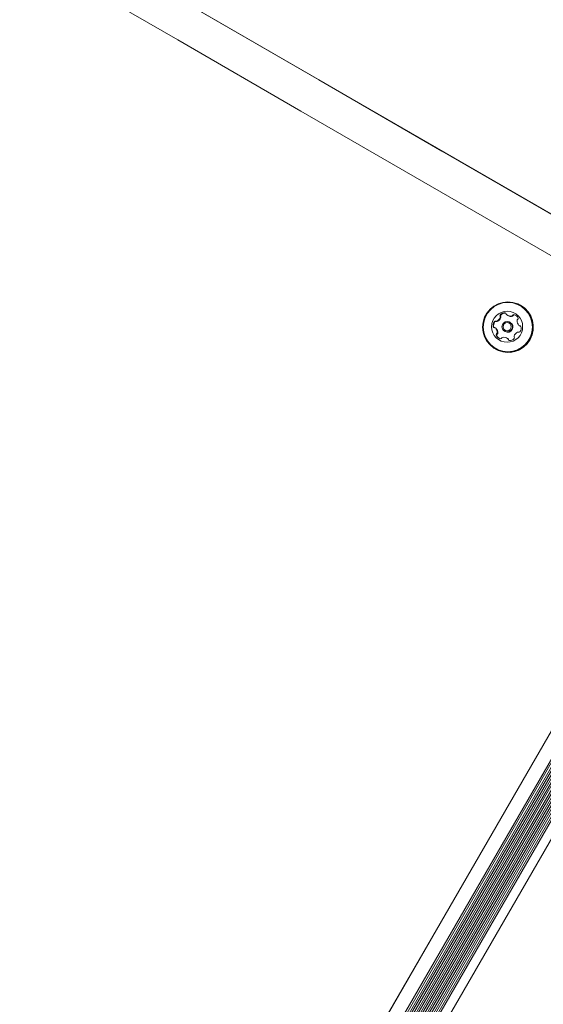
# Model space of a CAD drawing. Units: millimetres. Extents: x 5.3 to 15.6, y 5.9 to 16.4.
# Drawn here: x 9.1 to 9.3, y 8.9 to 9.3 of the extents above; entities that cross this region are included whole.
import ezdxf

# ---------------------------------------------------------------- set-up
doc = ezdxf.new("R2010")
doc.units = ezdxf.units.MM
doc.styles.add('SLDTEXTSTYLE0', font='TXT', dxfattribs={"width": 0.75})
doc.dimstyles.new('SLDDIMSTYLE2', dxfattribs={"dimtxt": 0.15875, "dimasz": 0.08, "dimexe": 0, "dimexo": 0.0625, "dimgap": 0.0396875, "dimtad": 2, "dimdec": 0, "dimlfac": 100, "dimrnd": 1e-09, "dimzin": 12, "dimdsep": 46, "dimtxsty": 'SLDTEXTSTYLE0', "dimblk1": 'DOT', "dimblk2": 'DOT', "dimsah": 1, "dimcen": 0.09, "dimse1": 1, "dimse2": 1, "dimadec": 0, "dimazin": 3, "dimtfac": 1, "dimtdec": 0, "dimtofl": 0, "dimtmove": 0, "dimatfit": 3, "dimldrblk": 'DOT', "dimfxl": 0, "dimfrac": 2, "dimtolj": 1, "dimtzin": 12, "dimarcsym": 0})

# ---------------------------------------------------------------- blocks, each defined once
blk = doc.blocks.new('_DOT')
at = {"color": 0, "linetype": 'ByBlock', "lineweight": -2}
blk.add_line((-0.5, 0), (-1, 0), dxfattribs=at)
at = {"color": 0, "linetype": 'ByBlock', "const_width": 0.5}
blk.add_lwpolyline([(-0.25, 0, 1), (0.25, 0, 1)], format="xyb", close=True, dxfattribs=at)
blk = doc.blocks.new('_D_4')
at = {"color": 7, "linetype": 'Continuous', "lineweight": 0}
blk.add_line((5.516206480281872, 7.935380963416372), (5.516206480281872, 14.68466461411291), dxfattribs=at)
at = {"color": 7, "linetype": 'Continuous', "lineweight": 0, "xscale": 0.08, "yscale": 0.08}
for p, rotation in [((5.516206480281872, 14.68466461411291), 90.0000000000004), ((5.516206480281872, 7.935380963416372), 270.0000000000004)]:
    blk.add_blockref('_DOT', p, dxfattribs=dict(at, rotation=rotation))
at = {"color": 7, "linetype": 'Continuous', "lineweight": 0, "insert": (5.311566999876137, 11.13407487160499), "char_height": 0.15875, "attachment_point": 1, "rotation": 90.00000000000041, "style": 'SLDTEXTSTYLE0'}
blk.add_mtext('675', dxfattribs=at)
blk = doc.blocks.new('_D_5')
at = {"color": 7, "linetype": 'Continuous', "lineweight": 0}
blk.add_line((13.4634628899345, 16.23320097161049), (7.225766088888472, 16.23320097161049), dxfattribs=at)
at = {"color": 7, "linetype": 'Continuous', "lineweight": 0, "xscale": 0.08, "yscale": 0.08, "rotation": 180.0000000000004}
blk.add_blockref('_DOT', (7.225766088888472, 16.23320097161049), dxfattribs=at)
at = {"color": 7, "linetype": 'Continuous', "lineweight": 0, "xscale": 0.08, "yscale": 0.08}
blk.add_blockref('_DOT', (13.4634628899345, 16.23320097161049), dxfattribs=at)
at = {"color": 7, "linetype": 'Continuous', "lineweight": 0, "insert": (10.16866657225184, 16.43784045201622), "char_height": 0.15875, "attachment_point": 1, "style": 'SLDTEXTSTYLE0'}
blk.add_mtext('624', dxfattribs=at)

msp = doc.modelspace()

# ---------------------------------------------------------------- linework, layer by layer
at = {"color": 7, "linetype": 'Continuous', "lineweight": 15}
for p, q in [((9.293494084436949, 9.22151922758683), (8.881131829409245, 9.45959661270077)), ((9.279707539932817, 9.183862943807224), (9.27960802015264, 9.18391909726424)), ((9.273595849156406, 9.180474056438834), (9.27354781036051, 9.180482712348393)), ((9.274207301134844, 9.179636090618075), (9.274441465323495, 9.179503964836861)), ((9.27543095352507, 9.17665977769366), (9.275226059860001, 9.176775387752222)), ((9.269329654681187, 9.174288338029024), (9.269095490492536, 9.174420463810238)), ((9.273063834961684, 9.172943314750686), (9.273268728626755, 9.172827704692125)), ((9.279136331122432, 9.175332515974713), (9.279370495311083, 9.175200390193499)), ((9.274258805083505, 9.169984168992073), (9.274024640894854, 9.170116294773287)), ((9.269214598198234, 9.165499019086402), (9.269314117978409, 9.165442865629386)), ((8.738764753662144, 8.034809555776505), (9.383740438876092, 9.151939898031106)), ((8.735633921010704, 8.041241262096294), (9.37663391407148, 9.151485505483006)), ((8.735692889408762, 8.0412076103228), (9.376692882469538, 9.151451853709514)), ((8.739467066633889, 8.034404075318955), (9.384442751847839, 9.151534417573554)), ((8.740150529869029, 8.034009477758536), (9.385126215082975, 9.151139820013137)), ((8.740852842840773, 8.033603997300986), (9.385828528054722, 9.150734339555585)), ((8.741536306075911, 8.033209399740567), (9.386511991289861, 9.150339741995166)), ((8.742238619047656, 8.032803919283015), (9.387214304261606, 9.149934261537615)), ((8.742922082282798, 8.032409321722595), (9.387897767496744, 9.149539663977196)), ((8.743624395254542, 8.032003841265045), (9.38860008046849, 9.149134183519646)), ((9.108108352120166, 8.661730005275666), (9.37800963436791, 9.129212607681618)), ((9.109894663283463, 8.663202064233149), (9.37762794914817, 9.126929587809137)), ((9.111236083850146, 8.663947081879677), (9.377653353831047, 9.125395199722403)), ((9.11244571830304, 8.664420307756119), (9.377848241509353, 9.12411083312275)), ((9.11352143390147, 8.664705111027233), (9.37813938371543, 9.12303671579823)), ((9.114551932366538, 8.664868064358561), (9.378513457672433, 9.12206270885001)), ((9.115497475766725, 8.664927402831998), (9.378934798463941, 9.121214102027105)), ((9.116420151794562, 8.664903602276361), (9.379416711371617, 9.120426877567951)), ((9.11727671584471, 8.664808824038053), (9.379927041994621, 9.119732405611213)), ((9.1209727983182, 8.663512934041487), (9.382897229533162, 9.117179229059957))]:
    msp.add_line(p, q, dxfattribs=at)
at = {"color": 7, "linetype": 'Continuous', "lineweight": 15, "flags": 128}
for points in [[(8.630048381014376, 9.604431552771745), (8.681346103213796, 9.574811136504845), (8.732667979756577, 9.545177051279055), (8.784012119723178, 9.51553038894203), (8.835376631373778, 9.485872241804831), (8.886759622217975, 9.456203702601657), (8.938159199084515, 9.426525864449605), (8.989573468191042, 9.396839820808378), (9.041000535213875, 9.367146665440012), (9.092438505357803, 9.337447492368565), (9.143885483425898, 9.30774339583981), (9.195339573889335, 9.27803547028093), (9.246798880957249, 9.248324810260183), (9.29826150864656, 9.218612510446569), (9.34972556085185, 9.188899665569517)], [(9.342225560933041, 9.175909288306801), (9.29076150872775, 9.205622133183855), (9.23929888103844, 9.235334432997467), (9.187839573970527, 9.265045093018216), (9.136385483507087, 9.294753018577095), (9.084938505438995, 9.324457115105849), (9.033500535295067, 9.354156288177299), (8.982073468272233, 9.383849443545664), (8.930659199165706, 9.41353548718689), (8.879259622299166, 9.443213325338942), (8.82787663145497, 9.472881864542117), (8.776512119804371, 9.502540011679317), (8.725167979837769, 9.532186674016339), (8.673846103294988, 9.56182075924213), (8.622548381095568, 9.59144117550903)], [(9.2777116148483, 9.179602738273275), (9.277490307065452, 9.179699420576075), (9.277212689261045, 9.1797870102724)], [(9.279786785875807, 9.175128737906943), (9.27972419018119, 9.175139025873303), (9.279642133851368, 9.175139926871134)], [(9.274258805083505, 9.169984168992073), (9.274306864985236, 9.169956345212011), (9.274548061439283, 9.169793468445611)]]:
    msp.add_lwpolyline(points, dxfattribs=at)
at = {"color": 7, "linetype": 'Continuous', "lineweight": 15}
for centre, radius in [((9.274410189097916, 9.174689829285974), 0.01055878456341304), ((9.274395580315513, 9.174698541730967), 0.01030916790707319), ((9.27411574033329, 9.17486426327544), 0.006490687655387959), ((9.274143359620501, 9.17485651464334), 0.002196622385070396), ((9.274116069418186, 9.174872778418429), 0.001697769588046805)]:
    msp.add_circle(centre, radius, dxfattribs=at)
for centre, radius, start, end in [((9.27449554793593, 9.174661526944766), 0.01057501455565782, 240.6614519002044, 60.47132520852014), ((9.272995013373217, 9.178118760926607), 0.002516332303916013, 82.72534185274611, 135.8464850873181), ((9.273252630458948, 9.180139328632784), 0.0004794081755623888, 4.071558252520156, 82.68796278013815), ((9.270754322652609, 9.1755114939925), 0.002521581242608806, 142.6596920350854, 195.6991190312153), ((9.27098848684133, 9.175379368211265), 0.002521581242675131, 142.6596920356307, 195.6991190301629), ((9.269131728807338, 9.17674970456855), 0.0004805090055571409, 64.27756204676677, 142.6900648506894), ((9.269365892995992, 9.176617578787345), 0.0004805090055508563, 64.27756204734621, 142.6900648515318), ((9.269548852890942, 9.177614632637358), 0.000479747848809629, 244.2296757844121, 292.7367504471869), ((9.269783017079602, 9.177482506856121), 0.0004797478487893436, 244.229675781599, 292.7367504473062), ((9.268759084120491, 9.179498626854217), 0.002522581397898759, 292.7421269689999, 345.7561690976997), ((9.268993248309053, 9.179366501073067), 0.002522581397996263, 292.7421269703049, 345.7561690968467), ((9.27153453056034, 9.179536015719746), 0.0004812352840977332, 135.7867712077523, 214.1145579489667), ((9.270738405754178, 9.178996396227221), 0.0004805359821468968, 345.7300306568952, 34.14490465928574), ((9.271768694749, 9.179403889938529), 0.0004812352841102928, 135.7867712077317, 214.1145579478991), ((9.270972569942751, 9.178864270445988), 0.0004805359822146763, 345.7300306617564, 34.14490465610811), ((9.273229177561872, 9.17798663514536), 0.002516332303944847, 82.72534185278792, 135.8464850867361), ((9.274346815491265, 9.17474544836143), 0.002200002742858852, 240.6568633896532, 60.47591371908103), ((9.274209303832194, 9.180207980170282), 0.0004797254342465665, 184.1375169307224, 232.6178817558965), ((9.275440150960428, 9.18182146896448), 0.002509092399116241, 232.653454547081, 285.8684874414278), ((9.275674292659195, 9.181689707567172), 0.002509449047650892, 240.5756407310331, 285.8667065271748), ((9.27599461705959, 9.179871169092568), 0.0004815070807742213, 285.8606945193298, 334.2252977052084), ((9.276228781248143, 9.17973904331145), 0.0004815070808976015, 285.8606945261456, 334.2252976998078), ((9.276861183421664, 9.179452998551385), 0.0004806799704420313, 75.87040446705554, 154.2545022343085), ((9.277095347610311, 9.179320872770159), 0.0004806799704514998, 75.87040446777632, 154.2545022329667), ((9.276363713654609, 9.177487415476278), 0.002508238036091483, 22.57600488383376, 75.81126042989916), ((9.280792926115954, 9.177206724817095), 0.002514379733774494, 172.5820769207915, 225.7208137622366), ((9.278777467217799, 9.177469377135079), 0.0004818786900499153, 124.2723076164188, 172.6114095154494), ((9.278234977931168, 9.178265623402432), 0.0004816060023835312, 304.2615571758978, 22.5545739093105), ((9.268788153905653, 9.174958765670041), 0.0004791982973309326, 195.6880881744299, 274.3290591877564), ((9.269022807134636, 9.17482692995875), 0.0004797475774498746, 195.7056475328667, 224.2601055810636), ((9.26886014477548, 9.174003372016436), 0.0004789039043756353, 45.78521696418449, 94.28935045486654), ((9.267439187198276, 9.172546046196844), 0.002514319851396845, 352.5659680466516, 45.73559217069184), ((9.269094378701581, 9.173871367947505), 0.0004787680393060995, 45.78104119010221, 60.56607203891532), ((9.267673351386945, 9.172413920415643), 0.002514319851378908, 352.5659680463531, 45.73559217075422), ((9.279472268401134, 9.170253750916366), 0.00252258056336854, 112.7311969125956, 165.7561750563291), ((9.27868286022271, 9.172138131717068), 0.0004795298389683072, 64.24285779761202, 112.7368416093693), ((9.279099753172716, 9.173002903083836), 0.0004804854480025792, 244.28110506851, 322.7542627062635), ((9.279371759300822, 9.175749753853744), 0.0004790716315060373, 225.7551783729568, 274.3348036798168), ((9.279605942787876, 9.175617749891307), 0.000479191644004653, 240.5711063388259, 274.3314018860606), ((9.27944375324686, 9.174794316403377), 0.0004790745124560846, 15.68808376169133, 94.28359160795547), ((9.277477465339599, 9.17424155457379), 0.002521581239414225, 322.6597419217022, 15.69911905488713), ((9.26999691627853, 9.171486627373053), 0.0004814622123186157, 124.2615574625372, 202.5542672769339), ((9.271868181288346, 9.172264835553124), 0.002508095019616399, 202.5759461756448, 255.8113606288346), ((9.269454517197808, 9.172282741207887), 0.0004818622444198474, 304.2723080198504, 352.606290700195), ((9.270231080467164, 9.171354501591859), 0.0004814622122998625, 124.2615574630284, 202.5542672803786), ((9.272103102009899, 9.17213327152799), 0.002509009253376086, 202.5811589700515, 237.4865342649393), ((9.269688681386503, 9.17215061542665), 0.0004818622443704585, 304.2723080162792, 352.6062907024208), ((9.271370736459254, 9.17029935112745), 0.0004806387112391645, 255.8709328185945, 334.2579427566069), ((9.272237302851524, 9.169881180493144), 0.0004815484241026881, 105.8601697836479, 154.2218577698386), ((9.272791769615111, 9.167930878399313), 0.002509136060746474, 52.65347361249592, 105.8683873275782), ((9.274022567048847, 9.169544302748742), 0.0004798504743458308, 4.09214164777003, 52.617941552657), ((9.274979240997995, 9.169612954286393), 0.0004792835735174386, 184.1169651184299, 262.6880119256973), ((9.27425673123748, 9.169412176967517), 0.0004798504743675997, 4.092141648434651, 52.61794155217034), ((9.2752139478791, 9.169481056561102), 0.000479841275383952, 184.1394738135701, 224.2523485853486), ((9.275236874493585, 9.171633644747018), 0.002516331546421163, 262.7253363542953, 315.8407826655103), ((9.277493181297292, 9.17075641805565), 0.0004806550853380141, 165.7873812937926, 214.1449544986421), ((9.276696635082908, 9.170216343654722), 0.0004817202279138781, 315.8208323194353, 34.13118564315518)]:
    msp.add_arc(centre, radius, start, end, dxfattribs=at)

# ---------------------------------------------------------------- dimensions: what is measured, and where the dimension line sits
at = {"color": 7, "linetype": 'Continuous', "lineweight": 0}
dim = msp.add_linear_dim(base=(7.225766088888471, 16.23320097161049), p1=(13.4634628899345, 9.869637534588579), p2=(7.225766088888472, 8.893503206543715), dimstyle='SLDDIMSTYLE2', dxfattribs=at)
dim.commit()
dim.dimension.update_dxf_attribs({"geometry": '_D_5', "text_midpoint": (10.34461448941149, 16.23320097161049), "dimtype": 160})
dim = msp.add_linear_dim(base=(5.516206480281872, 7.935380963416372), p1=(9.821663013778013, 14.68466461411291), p2=(10.05098895068376, 7.935380963416372), angle=90.0000000000002, dimstyle='SLDDIMSTYLE2', dxfattribs=at)
dim.commit()
dim.dimension.update_dxf_attribs({"geometry": '_D_4', "text_midpoint": (5.516206480281872, 11.31002278876464), "dimtype": 160})

doc.saveas('drawing.dxf')
